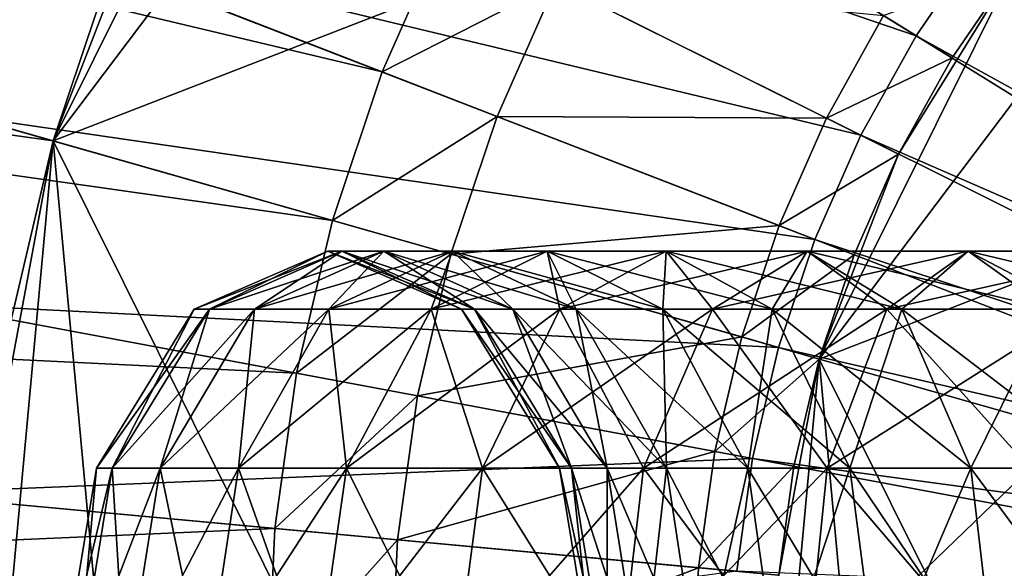
# Model space of a CAD drawing. Extents: x -1.37 to 1.48, y -1.41 to 1.44.
# Drawn here: x -0.18 to -0.06, y 0.03 to 0.1 of the extents above; entities that cross this region are included whole.
import ezdxf

# ---------------------------------------------------------------- set-up
doc = ezdxf.new("R2010")
doc.units = 0
doc.header["$MEASUREMENT"] = 0
doc.layers.get('0').update_dxf_attribs({"linetype": 'CONTINUOUS'})

msp = doc.modelspace()

# ---------------------------------------------------------------- linework, layer by layer
for points in [[(0.26384, 0.3501, 0.05605), (-0.08345, -0.34734, 0.05605), (-0.31842, 0.12454, 0.05605)], [(0.26384, 0.3501, 0.05605), (0.4081, -0.15691, 0.05605), (-0.08345, -0.34734, 0.05605)], [(-0.57058, 0.19629, 1.03413), (-0.5514, 0.25351, 1.03413), (-0.13838, 0.09351, 1.03413)], [(-0.5514, 0.25351, 1.03413), (-0.13053, 0.11129, 1.03413), (-0.13838, 0.09351, 1.03413)], [(-0.17923, 0.08494, 0.17653), (-0.13885, 0.16603, 0.17653), (-0.0719, 0.22707, 0.17653)], [(-0.17923, 0.08494, 0.17653), (-0.0719, 0.22707, 0.17653), (0.18766, 0.22707, 0.17653)], [(0.18766, 0.22707, 0.17653), (-0.03117, -0.2124, 0.17653), (-0.17923, 0.08494, 0.17653)], [(-0.6673, 0.15303, 0.17653), (-0.6517, 0.21937, 0.17653), (-0.17923, 0.08494, 0.17653)], [(-0.6517, 0.21937, 0.17653), (-0.17199, 0.10653, 0.17653), (-0.17923, 0.08494, 0.17653)], [(-0.5844, 0.13754, 1.03413), (-0.57058, 0.19629, 1.03413), (-0.14456, 0.07507, 1.03413)], [(-0.57058, 0.19629, 1.03413), (-0.13838, 0.09351, 1.03413), (-0.14456, 0.07507, 1.03413)], [(-0.17923, 0.08494, 0.17653), (-0.16279, 0.12736, 0.17653), (-0.13885, 0.16603, 0.17653)], [(-0.6673, 0.15303, 0.17653), (-0.17923, 0.08494, 0.17653), (-0.18444, 0.06277, 0.17653)], [(-0.17269, 0.13228, 0.12087), (-0.16111, 0.15307, 0.12087), (-0.07214, 0.09798, 0.12087)], [(-0.16111, 0.15307, 0.12087), (-0.06416, 0.10963, 0.12087), (-0.07214, 0.09798, 0.12087)], [(-0.08419, 0.0579, 1.25087), (-0.05999, 0.10649, 1.25087), (-0.01988, 0.14306, 1.25087)], [(-0.08419, 0.0579, 1.25087), (-0.01988, 0.14306, 1.25087), (0.13564, 0.14306, 1.25087)], [(0.13564, 0.14306, 1.25087), (0.00452, -0.12026, 1.25087), (-0.08419, 0.0579, 1.25087)], [(-0.59274, 0.07776, 1.03413), (-0.5844, 0.13754, 1.03413), (-0.14901, 0.05615, 1.03413)], [(-0.5844, 0.13754, 1.03413), (-0.14456, 0.07507, 1.03413), (-0.14901, 0.05615, 1.03413)], [(-0.1823, 0.11052, 0.12087), (-0.17269, 0.13228, 0.12087), (-0.07901, 0.08564, 0.12087)], [(-0.17269, 0.13228, 0.12087), (-0.07214, 0.09798, 0.12087), (-0.07901, 0.08564, 0.12087)], [(-0.17923, 0.08494, 0.17653), (-0.17199, 0.10653, 0.17653), (-0.16279, 0.12736, 0.17653)], [(-0.08345, -0.34734, 0.05605), (-0.29234, -0.15691, 0.05605), (-0.31842, 0.12454, 0.05605)], [(-0.06416, 0.10963, 0.12795), (-0.05513, 0.1205, 0.12795), (0.01749, 0.05429, 0.12795)], [(-0.13838, 0.09351, 1.03413), (-0.13053, 0.11129, 1.03413), (-0.11686, 0.10449, 1.05181)], [(-0.26683, 0.10986, 0.12087), (-0.1823, 0.11052, 0.12087), (-0.18986, 0.08796, 0.12087)], [(-0.18986, 0.08796, 0.12087), (-0.1823, 0.11052, 0.12087), (-0.08472, 0.07272, 0.12087)], [(-0.1823, 0.11052, 0.12087), (-0.07901, 0.08564, 0.12087), (-0.08472, 0.07272, 0.12087)], [(-0.07214, 0.09798, 0.12087), (-0.06416, 0.10963, 0.12087), (-0.06416, 0.10963, 0.12795)], [(-0.07214, 0.09798, 0.12087), (-0.06416, 0.10963, 0.12795), (-0.07214, 0.09798, 0.12795)], [(-0.07214, 0.09798, 0.12795), (-0.06416, 0.10963, 0.12795), (0.01426, 0.05041, 0.12795)], [(-0.06416, 0.10963, 0.12795), (0.01749, 0.05429, 0.12795), (0.01426, 0.05041, 0.12795)], [(-0.08419, 0.0579, 1.25087), (-0.07434, 0.08331, 1.25087), (-0.05999, 0.10649, 1.25087)], [(-0.07619, 0.10049, 1.24006), (-0.05999, 0.10649, 1.25087), (-0.0677, 0.09523, 1.25087)], [(-0.07434, 0.08331, 1.25087), (-0.0677, 0.09523, 1.25087), (-0.05999, 0.10649, 1.25087)], [(-0.13838, 0.09351, 1.03413), (-0.11686, 0.10449, 1.05181), (-0.12415, 0.08799, 1.05181)], [(-0.12415, 0.08799, 1.05181), (-0.11686, 0.10449, 1.05181), (-0.08328, 0.08776, 1.24006)], [(-0.11686, 0.10449, 1.05181), (-0.07619, 0.10049, 1.24006), (-0.08328, 0.08776, 1.24006)], [(-0.08328, 0.08776, 1.24006), (-0.07619, 0.10049, 1.24006), (-0.0677, 0.09523, 1.25087)], [(-0.07901, 0.08564, 0.12087), (-0.07214, 0.09798, 0.12087), (-0.07214, 0.09798, 0.12795)], [(-0.07901, 0.08564, 0.12087), (-0.07214, 0.09798, 0.12795), (-0.07901, 0.08564, 0.12795)], [(-0.07901, 0.08564, 0.12795), (-0.07214, 0.09798, 0.12795), (0.01141, 0.04625, 0.12795)], [(-0.07214, 0.09798, 0.12795), (0.01426, 0.05041, 0.12795), (0.01141, 0.04625, 0.12795)], [(-0.08328, 0.08776, 1.24006), (-0.0677, 0.09523, 1.25087), (-0.07434, 0.08331, 1.25087)], [(-0.14456, 0.07507, 1.03413), (-0.13838, 0.09351, 1.03413), (-0.12415, 0.08799, 1.05181)], [(-0.1953, 0.0648, 0.12087), (-0.18986, 0.08796, 0.12087), (-0.08921, 0.05932, 0.12087)], [(-0.18986, 0.08796, 0.12087), (-0.08472, 0.07272, 0.12087), (-0.08921, 0.05932, 0.12087)], [(-0.14456, 0.07507, 1.03413), (-0.12415, 0.08799, 1.05181), (-0.12988, 0.07089, 1.05181)], [(-0.12988, 0.07089, 1.05181), (-0.12415, 0.08799, 1.05181), (-0.08916, 0.07444, 1.24006)], [(-0.12415, 0.08799, 1.05181), (-0.08328, 0.08776, 1.24006), (-0.08916, 0.07444, 1.24006)], [(-0.08916, 0.07444, 1.24006), (-0.08328, 0.08776, 1.24006), (-0.07434, 0.08331, 1.25087)], [(-0.08472, 0.07272, 0.12087), (-0.07901, 0.08564, 0.12087), (-0.07901, 0.08564, 0.12795)], [(-0.08472, 0.07272, 0.12087), (-0.07901, 0.08564, 0.12795), (-0.08472, 0.07272, 0.12795)], [(-0.08472, 0.07272, 0.12795), (-0.07901, 0.08564, 0.12795), (0.00895, 0.04184, 0.12795)], [(-0.07901, 0.08564, 0.12795), (0.01141, 0.04625, 0.12795), (0.00895, 0.04184, 0.12795)], [(-0.18759, 0.04022, 0.17653), (-0.18444, 0.06277, 0.17653), (-0.17923, 0.08494, 0.17653)], [(-0.18759, -0.00527, 0.17653), (-0.18759, 0.04022, 0.17653), (-0.17923, 0.08494, 0.17653)], [(-0.16279, -0.09241, 0.17653), (-0.18759, -0.00527, 0.17653), (-0.17923, 0.08494, 0.17653)], [(-0.03117, -0.2124, 0.17653), (-0.16279, -0.09241, 0.17653), (-0.17923, 0.08494, 0.17653)], [(-0.08916, 0.07444, 1.24006), (-0.07434, 0.08331, 1.25087), (-0.07985, 0.07083, 1.25087)], [(-0.08419, 0.0579, 1.25087), (-0.07985, 0.07083, 1.25087), (-0.07434, 0.08331, 1.25087)], [(-0.59552, 0.01747, 1.03413), (-0.59274, 0.07776, 1.03413), (-0.1517, 0.03689, 1.03413)], [(-0.59274, 0.07776, 1.03413), (-0.14901, 0.05615, 1.03413), (-0.1517, 0.03689, 1.03413)], [(-0.14901, 0.05615, 1.03413), (-0.14456, 0.07507, 1.03413), (-0.12988, 0.07089, 1.05181)], [(-0.12988, 0.07089, 1.05181), (-0.08916, 0.07444, 1.24006), (-0.09379, 0.06063, 1.24006)], [(-0.09379, 0.06063, 1.24006), (-0.08916, 0.07444, 1.24006), (-0.07985, 0.07083, 1.25087)], [(-0.08921, 0.05932, 0.12087), (-0.08472, 0.07272, 0.12087), (-0.08472, 0.07272, 0.12795)], [(-0.08921, 0.05932, 0.12087), (-0.08472, 0.07272, 0.12795), (-0.08921, 0.05932, 0.12795)], [(-0.08921, 0.05932, 0.12795), (-0.08472, 0.07272, 0.12795), (0.00692, 0.03722, 0.12795)], [(-0.08472, 0.07272, 0.12795), (0.00895, 0.04184, 0.12795), (0.00692, 0.03722, 0.12795)], [(-0.15984, 0.06407, 1.44683), (-0.16172, 0.06407, 1.47549), (-0.14513, 0.07128, 1.47549)], [(-0.16172, 0.06407, 1.47549), (-0.15984, 0.06407, 1.50416), (-0.14339, 0.07128, 1.50199)], [(-0.16172, 0.06407, 1.47549), (-0.14339, 0.07128, 1.50199), (-0.14513, 0.07128, 1.47549)], [(-0.15423, 0.06407, 1.41866), (-0.15984, 0.06407, 1.44683), (-0.14339, 0.07128, 1.44899)], [(-0.15984, 0.06407, 1.44683), (-0.14513, 0.07128, 1.47549), (-0.14339, 0.07128, 1.44899)], [(-0.15984, 0.06407, 1.50416), (-0.15423, 0.06407, 1.53233), (-0.13821, 0.07128, 1.52804)], [(-0.15984, 0.06407, 1.50416), (-0.13821, 0.07128, 1.52804), (-0.14339, 0.07128, 1.50199)], [(-0.145, 0.06407, 1.39146), (-0.15423, 0.06407, 1.41866), (-0.13821, 0.07128, 1.42295)], [(-0.15423, 0.06407, 1.41866), (-0.14339, 0.07128, 1.44899), (-0.13821, 0.07128, 1.42295)], [(-0.15423, 0.06407, 1.53233), (-0.145, 0.06407, 1.55953), (-0.12968, 0.07128, 1.55318)], [(-0.15423, 0.06407, 1.53233), (-0.12968, 0.07128, 1.55318), (-0.13821, 0.07128, 1.52804)], [(-0.14901, 0.05615, 1.03413), (-0.12988, 0.07089, 1.05181), (-0.134, 0.05334, 1.05181)], [(-0.14339, 0.07128, 1.44899), (-0.14513, 0.07128, 1.47549), (-0.12855, 0.06407, 1.47549)], [(-0.14513, 0.07128, 1.47549), (-0.14339, 0.07128, 1.50199), (-0.12695, 0.06407, 1.49983)], [(-0.14513, 0.07128, 1.47549), (-0.12695, 0.06407, 1.49983), (-0.12855, 0.06407, 1.47549)], [(-0.1323, 0.06407, 1.36569), (-0.145, 0.06407, 1.39146), (-0.12968, 0.07128, 1.3978)], [(-0.145, 0.06407, 1.39146), (-0.13821, 0.07128, 1.42295), (-0.12968, 0.07128, 1.3978)], [(-0.145, 0.06407, 1.55953), (-0.1323, 0.06407, 1.58529), (-0.11793, 0.07128, 1.577)], [(-0.145, 0.06407, 1.55953), (-0.11793, 0.07128, 1.577), (-0.12968, 0.07128, 1.55318)], [(-0.13821, 0.07128, 1.42295), (-0.14339, 0.07128, 1.44899), (-0.12695, 0.06407, 1.45116)], [(-0.14339, 0.07128, 1.44899), (-0.12855, 0.06407, 1.47549), (-0.12695, 0.06407, 1.45116)], [(-0.14339, 0.07128, 1.50199), (-0.13821, 0.07128, 1.52804), (-0.12219, 0.06407, 1.52374)], [(-0.14339, 0.07128, 1.50199), (-0.12219, 0.06407, 1.52374), (-0.12695, 0.06407, 1.49983)], [(-0.12968, 0.07128, 1.3978), (-0.13821, 0.07128, 1.42295), (-0.12219, 0.06407, 1.42724)], [(-0.13821, 0.07128, 1.42295), (-0.12695, 0.06407, 1.45116), (-0.12219, 0.06407, 1.42724)], [(-0.13821, 0.07128, 1.52804), (-0.12968, 0.07128, 1.55318), (-0.11435, 0.06407, 1.54683)], [(-0.13821, 0.07128, 1.52804), (-0.11435, 0.06407, 1.54683), (-0.12219, 0.06407, 1.52374)], [(-0.134, 0.05334, 1.05181), (-0.12988, 0.07089, 1.05181), (-0.09379, 0.06063, 1.24006)], [(-0.11634, 0.06407, 1.34181), (-0.1323, 0.06407, 1.36569), (-0.11793, 0.07128, 1.37399)], [(-0.1323, 0.06407, 1.36569), (-0.12968, 0.07128, 1.3978), (-0.11793, 0.07128, 1.37399)], [(-0.1323, 0.06407, 1.58529), (-0.11634, 0.06407, 1.60917), (-0.10318, 0.07128, 1.59908)], [(-0.1323, 0.06407, 1.58529), (-0.10318, 0.07128, 1.59908), (-0.11793, 0.07128, 1.577)], [(-0.11793, 0.07128, 1.37399), (-0.12968, 0.07128, 1.3978), (-0.11435, 0.06407, 1.40415)], [(-0.12968, 0.07128, 1.3978), (-0.12219, 0.06407, 1.42724), (-0.11435, 0.06407, 1.40415)], [(-0.12968, 0.07128, 1.55318), (-0.11793, 0.07128, 1.577), (-0.10357, 0.06407, 1.5687)], [(-0.12968, 0.07128, 1.55318), (-0.10357, 0.06407, 1.5687), (-0.11435, 0.06407, 1.54683)], [(-0.11634, 0.06407, 1.34181), (-0.11793, 0.07128, 1.37399), (-0.10318, 0.07128, 1.35191)], [(-0.10318, 0.07128, 1.35191), (-0.11793, 0.07128, 1.37399), (-0.10357, 0.06407, 1.38228)], [(-0.11793, 0.07128, 1.37399), (-0.11435, 0.06407, 1.40415), (-0.10357, 0.06407, 1.38228)], [(-0.11793, 0.07128, 1.577), (-0.10318, 0.07128, 1.59908), (-0.09002, 0.06407, 1.58898)], [(-0.11793, 0.07128, 1.577), (-0.09002, 0.06407, 1.58898), (-0.10357, 0.06407, 1.5687)], [(-0.0974, 0.06407, 1.32021), (-0.11634, 0.06407, 1.34181), (-0.10318, 0.07128, 1.35191)], [(-0.11634, 0.06407, 1.60917), (-0.0974, 0.06407, 1.63077), (-0.08567, 0.07128, 1.61904)], [(-0.11634, 0.06407, 1.60917), (-0.08567, 0.07128, 1.61904), (-0.10318, 0.07128, 1.59908)], [(-0.10318, 0.07128, 1.35191), (-0.10357, 0.06407, 1.38228), (-0.09002, 0.06407, 1.362)], [(-0.0974, 0.06407, 1.32021), (-0.10318, 0.07128, 1.35191), (-0.08567, 0.07128, 1.33194)], [(-0.08567, 0.07128, 1.33194), (-0.10318, 0.07128, 1.35191), (-0.09002, 0.06407, 1.362)], [(-0.10318, 0.07128, 1.59908), (-0.08567, 0.07128, 1.61904), (-0.07394, 0.06407, 1.60731)], [(-0.10318, 0.07128, 1.59908), (-0.07394, 0.06407, 1.60731), (-0.09002, 0.06407, 1.58898)], [(-0.0758, 0.06407, 1.30127), (-0.0974, 0.06407, 1.32021), (-0.08567, 0.07128, 1.33194)], [(-0.0974, 0.06407, 1.63077), (-0.0758, 0.06407, 1.64971), (-0.06571, 0.07128, 1.63655)], [(-0.0974, 0.06407, 1.63077), (-0.06571, 0.07128, 1.63655), (-0.08567, 0.07128, 1.61904)], [(-0.08567, 0.07128, 1.33194), (-0.09002, 0.06407, 1.362), (-0.07394, 0.06407, 1.34367)], [(-0.0758, 0.06407, 1.30127), (-0.08567, 0.07128, 1.33194), (-0.06571, 0.07128, 1.31443)], [(-0.06571, 0.07128, 1.31443), (-0.08567, 0.07128, 1.33194), (-0.07394, 0.06407, 1.34367)], [(-0.08567, 0.07128, 1.61904), (-0.06571, 0.07128, 1.63655), (-0.05561, 0.06407, 1.62339)], [(-0.08567, 0.07128, 1.61904), (-0.05561, 0.06407, 1.62339), (-0.07394, 0.06407, 1.60731)], [(-0.05192, 0.06407, 1.28531), (-0.0758, 0.06407, 1.30127), (-0.06571, 0.07128, 1.31443)], [(-0.0758, 0.06407, 1.64971), (-0.05192, 0.06407, 1.66567), (-0.04363, 0.07128, 1.65131)], [(-0.0758, 0.06407, 1.64971), (-0.04363, 0.07128, 1.65131), (-0.06571, 0.07128, 1.63655)], [(-0.06571, 0.07128, 1.31443), (-0.07394, 0.06407, 1.34367), (-0.05561, 0.06407, 1.32759)], [(-0.05192, 0.06407, 1.28531), (-0.06571, 0.07128, 1.31443), (-0.04363, 0.07128, 1.29968)], [(-0.04363, 0.07128, 1.29968), (-0.06571, 0.07128, 1.31443), (-0.05561, 0.06407, 1.32759)], [(-0.06571, 0.07128, 1.63655), (-0.04363, 0.07128, 1.65131), (-0.03533, 0.06407, 1.63694)], [(-0.06571, 0.07128, 1.63655), (-0.03533, 0.06407, 1.63694), (-0.05561, 0.06407, 1.62339)], [(-0.09379, 0.06063, 1.24006), (-0.07985, 0.07083, 1.25087), (-0.08419, 0.0579, 1.25087)], [(-0.19859, 0.04124, 0.12087), (-0.1953, 0.0648, 0.12087), (-0.09244, 0.04557, 0.12087)], [(-0.1953, 0.0648, 0.12087), (-0.08921, 0.05932, 0.12087), (-0.09244, 0.04557, 0.12087)], [(-0.17188, 0.04437, 1.44524), (-0.17386, 0.04437, 1.47549), (-0.16172, 0.06407, 1.47549)], [(-0.17386, 0.04437, 1.47549), (-0.17188, 0.04437, 1.50574), (-0.15984, 0.06407, 1.50416)], [(-0.17386, 0.04437, 1.47549), (-0.15984, 0.06407, 1.50416), (-0.16172, 0.06407, 1.47549)], [(-0.16596, 0.04437, 1.41551), (-0.17188, 0.04437, 1.44524), (-0.15984, 0.06407, 1.44683)], [(-0.17188, 0.04437, 1.44524), (-0.16172, 0.06407, 1.47549), (-0.15984, 0.06407, 1.44683)], [(-0.17188, 0.04437, 1.50574), (-0.16596, 0.04437, 1.53547), (-0.15423, 0.06407, 1.53233)], [(-0.17188, 0.04437, 1.50574), (-0.15423, 0.06407, 1.53233), (-0.15984, 0.06407, 1.50416)], [(-0.15622, 0.04437, 1.38681), (-0.16596, 0.04437, 1.41551), (-0.15423, 0.06407, 1.41866)], [(-0.16596, 0.04437, 1.41551), (-0.15984, 0.06407, 1.44683), (-0.15423, 0.06407, 1.41866)], [(-0.16596, 0.04437, 1.53547), (-0.15622, 0.04437, 1.56417), (-0.145, 0.06407, 1.55953)], [(-0.16596, 0.04437, 1.53547), (-0.145, 0.06407, 1.55953), (-0.15423, 0.06407, 1.53233)], [(-0.14281, 0.04437, 1.35962), (-0.15622, 0.04437, 1.38681), (-0.145, 0.06407, 1.39146)], [(-0.15622, 0.04437, 1.38681), (-0.15423, 0.06407, 1.41866), (-0.145, 0.06407, 1.39146)], [(-0.15622, 0.04437, 1.56417), (-0.14281, 0.04437, 1.59136), (-0.1323, 0.06407, 1.58529)], [(-0.15622, 0.04437, 1.56417), (-0.1323, 0.06407, 1.58529), (-0.145, 0.06407, 1.55953)], [(-0.14281, 0.04437, 1.35962), (-0.145, 0.06407, 1.39146), (-0.1323, 0.06407, 1.36569)], [(-0.12597, 0.04437, 1.33442), (-0.14281, 0.04437, 1.35962), (-0.1323, 0.06407, 1.36569)], [(-0.14281, 0.04437, 1.59136), (-0.12597, 0.04437, 1.61657), (-0.11634, 0.06407, 1.60917)], [(-0.14281, 0.04437, 1.59136), (-0.11634, 0.06407, 1.60917), (-0.1323, 0.06407, 1.58529)], [(-0.12597, 0.04437, 1.33442), (-0.1323, 0.06407, 1.36569), (-0.11634, 0.06407, 1.34181)], [(-0.12695, 0.06407, 1.45116), (-0.12855, 0.06407, 1.47549), (-0.1164, 0.04437, 1.47549)], [(-0.12855, 0.06407, 1.47549), (-0.12695, 0.06407, 1.49983), (-0.11491, 0.04437, 1.49824)], [(-0.12855, 0.06407, 1.47549), (-0.11491, 0.04437, 1.49824), (-0.1164, 0.04437, 1.47549)], [(-0.12219, 0.06407, 1.42724), (-0.12695, 0.06407, 1.45116), (-0.11491, 0.04437, 1.45274)], [(-0.12695, 0.06407, 1.45116), (-0.1164, 0.04437, 1.47549), (-0.11491, 0.04437, 1.45274)], [(-0.12695, 0.06407, 1.49983), (-0.12219, 0.06407, 1.52374), (-0.11047, 0.04437, 1.5206)], [(-0.12695, 0.06407, 1.49983), (-0.11047, 0.04437, 1.5206), (-0.11491, 0.04437, 1.49824)], [(-0.10598, 0.04437, 1.31163), (-0.12597, 0.04437, 1.33442), (-0.11634, 0.06407, 1.34181)], [(-0.12597, 0.04437, 1.61657), (-0.10598, 0.04437, 1.63936), (-0.0974, 0.06407, 1.63077)], [(-0.12597, 0.04437, 1.61657), (-0.0974, 0.06407, 1.63077), (-0.11634, 0.06407, 1.60917)], [(-0.11435, 0.06407, 1.40415), (-0.12219, 0.06407, 1.42724), (-0.11047, 0.04437, 1.43038)], [(-0.12219, 0.06407, 1.42724), (-0.11491, 0.04437, 1.45274), (-0.11047, 0.04437, 1.43038)], [(-0.12219, 0.06407, 1.52374), (-0.11435, 0.06407, 1.54683), (-0.10314, 0.04437, 1.54219)], [(-0.12219, 0.06407, 1.52374), (-0.10314, 0.04437, 1.54219), (-0.11047, 0.04437, 1.5206)], [(-0.10598, 0.04437, 1.31163), (-0.11634, 0.06407, 1.34181), (-0.0974, 0.06407, 1.32021)], [(-0.10357, 0.06407, 1.38228), (-0.11435, 0.06407, 1.40415), (-0.10314, 0.04437, 1.4088)], [(-0.11435, 0.06407, 1.40415), (-0.11047, 0.04437, 1.43038), (-0.10314, 0.04437, 1.4088)], [(-0.11435, 0.06407, 1.54683), (-0.10357, 0.06407, 1.5687), (-0.09305, 0.04437, 1.56263)], [(-0.11435, 0.06407, 1.54683), (-0.09305, 0.04437, 1.56263), (-0.10314, 0.04437, 1.54219)], [(-0.08319, 0.04437, 1.29164), (-0.10598, 0.04437, 1.31163), (-0.0974, 0.06407, 1.32021)], [(-0.10598, 0.04437, 1.63936), (-0.08319, 0.04437, 1.65934), (-0.0758, 0.06407, 1.64971)], [(-0.10598, 0.04437, 1.63936), (-0.0758, 0.06407, 1.64971), (-0.0974, 0.06407, 1.63077)], [(-0.09002, 0.06407, 1.362), (-0.10357, 0.06407, 1.38228), (-0.09305, 0.04437, 1.38835)], [(-0.10357, 0.06407, 1.38228), (-0.10314, 0.04437, 1.4088), (-0.09305, 0.04437, 1.38835)], [(-0.10357, 0.06407, 1.5687), (-0.09002, 0.06407, 1.58898), (-0.08039, 0.04437, 1.58159)], [(-0.10357, 0.06407, 1.5687), (-0.08039, 0.04437, 1.58159), (-0.09305, 0.04437, 1.56263)], [(-0.08319, 0.04437, 1.29164), (-0.0974, 0.06407, 1.32021), (-0.0758, 0.06407, 1.30127)], [(-0.09002, 0.06407, 1.362), (-0.09305, 0.04437, 1.38835), (-0.08039, 0.04437, 1.36939)], [(-0.07394, 0.06407, 1.34367), (-0.09002, 0.06407, 1.362), (-0.08039, 0.04437, 1.36939)], [(-0.09002, 0.06407, 1.58898), (-0.07394, 0.06407, 1.60731), (-0.06536, 0.04437, 1.59873)], [(-0.09002, 0.06407, 1.58898), (-0.06536, 0.04437, 1.59873), (-0.08039, 0.04437, 1.58159)], [(-0.05799, 0.04437, 1.2748), (-0.08319, 0.04437, 1.29164), (-0.0758, 0.06407, 1.30127)], [(-0.08319, 0.04437, 1.65934), (-0.05799, 0.04437, 1.67618), (-0.05192, 0.06407, 1.66567)], [(-0.08319, 0.04437, 1.65934), (-0.05192, 0.06407, 1.66567), (-0.0758, 0.06407, 1.64971)], [(-0.07394, 0.06407, 1.34367), (-0.08039, 0.04437, 1.36939), (-0.06536, 0.04437, 1.35225)], [(-0.05799, 0.04437, 1.2748), (-0.0758, 0.06407, 1.30127), (-0.05192, 0.06407, 1.28531)], [(-0.05561, 0.06407, 1.32759), (-0.07394, 0.06407, 1.34367), (-0.06536, 0.04437, 1.35225)], [(-0.07394, 0.06407, 1.60731), (-0.05561, 0.06407, 1.62339), (-0.04822, 0.04437, 1.61376)], [(-0.07394, 0.06407, 1.60731), (-0.04822, 0.04437, 1.61376), (-0.06536, 0.04437, 1.59873)], [(-0.05561, 0.06407, 1.32759), (-0.06536, 0.04437, 1.35225), (-0.04822, 0.04437, 1.33722)], [(-0.134, 0.05334, 1.05181), (-0.09379, 0.06063, 1.24006), (-0.09713, 0.04645, 1.24006)], [(-0.09713, 0.04645, 1.24006), (-0.09379, 0.06063, 1.24006), (-0.08419, 0.0579, 1.25087)], [(-0.09244, 0.04557, 0.12087), (-0.08921, 0.05932, 0.12087), (-0.08921, 0.05932, 0.12795)], [(-0.09244, 0.04557, 0.12087), (-0.08921, 0.05932, 0.12795), (-0.09244, 0.04557, 0.12795)], [(-0.09244, 0.04557, 0.12795), (-0.08921, 0.05932, 0.12795), (0.00531, 0.03243, 0.12795)], [(-0.08921, 0.05932, 0.12795), (0.00692, 0.03722, 0.12795), (0.00531, 0.03243, 0.12795)], [(-0.09713, 0.04645, 1.24006), (-0.08419, 0.0579, 1.25087), (-0.08731, 0.04461, 1.25087)], [(-0.0892, 0.0311, 1.25087), (-0.08731, 0.04461, 1.25087), (-0.08419, 0.0579, 1.25087)], [(-0.0892, 0.00384, 1.25087), (-0.0892, 0.0311, 1.25087), (-0.08419, 0.0579, 1.25087)], [(-0.07434, -0.04837, 1.25087), (-0.0892, 0.00384, 1.25087), (-0.08419, 0.0579, 1.25087)], [(0.00452, -0.12026, 1.25087), (-0.07434, -0.04837, 1.25087), (-0.08419, 0.0579, 1.25087)], [(-0.1517, 0.03689, 1.03413), (-0.14901, 0.05615, 1.03413), (-0.134, 0.05334, 1.05181)], [(-0.1517, 0.03689, 1.03413), (-0.134, 0.05334, 1.05181), (-0.1365, 0.03548, 1.05181)], [(-0.1365, 0.03548, 1.05181), (-0.134, 0.05334, 1.05181), (-0.09713, 0.04645, 1.24006)], [(-0.1365, 0.03548, 1.05181), (-0.09713, 0.04645, 1.24006), (-0.09914, 0.03202, 1.24006)], [(-0.09914, 0.03202, 1.24006), (-0.09713, 0.04645, 1.24006), (-0.08731, 0.04461, 1.25087)], [(-0.19859, 0.04124, 0.12087), (-0.09244, 0.04557, 0.12087), (-0.09439, 0.03158, 0.12087)], [(-0.09439, 0.03158, 0.12087), (-0.09244, 0.04557, 0.12087), (-0.09244, 0.04557, 0.12795)], [(-0.09439, 0.03158, 0.12087), (-0.09244, 0.04557, 0.12795), (-0.09439, 0.03158, 0.12795)], [(-0.09439, 0.03158, 0.12795), (-0.09244, 0.04557, 0.12795), (0.00415, 0.02752, 0.12795)], [(-0.09244, 0.04557, 0.12795), (0.00531, 0.03243, 0.12795), (0.00415, 0.02752, 0.12795)], [(-0.17628, 0.01747, 1.44466), (-0.1783, 0.01747, 1.47549), (-0.17386, 0.04437, 1.47549)], [(-0.1783, 0.01747, 1.47549), (-0.17628, 0.01747, 1.50632), (-0.17188, 0.04437, 1.50574)], [(-0.1783, 0.01747, 1.47549), (-0.17188, 0.04437, 1.50574), (-0.17386, 0.04437, 1.47549)], [(-0.17026, 0.01747, 1.41436), (-0.17628, 0.01747, 1.44466), (-0.17188, 0.04437, 1.44524)], [(-0.17628, 0.01747, 1.44466), (-0.17386, 0.04437, 1.47549), (-0.17188, 0.04437, 1.44524)], [(-0.17628, 0.01747, 1.50632), (-0.17026, 0.01747, 1.53662), (-0.16596, 0.04437, 1.53547)], [(-0.17628, 0.01747, 1.50632), (-0.16596, 0.04437, 1.53547), (-0.17188, 0.04437, 1.50574)], [(-0.17026, 0.01747, 1.41436), (-0.17188, 0.04437, 1.44524), (-0.16596, 0.04437, 1.41551)], [(-0.16032, 0.01747, 1.38511), (-0.17026, 0.01747, 1.41436), (-0.16596, 0.04437, 1.41551)], [(-0.17026, 0.01747, 1.53662), (-0.16032, 0.01747, 1.56588), (-0.15622, 0.04437, 1.56417)], [(-0.17026, 0.01747, 1.53662), (-0.15622, 0.04437, 1.56417), (-0.16596, 0.04437, 1.53547)], [(-0.16032, 0.01747, 1.38511), (-0.16596, 0.04437, 1.41551), (-0.15622, 0.04437, 1.38681)], [(-0.14666, 0.01747, 1.3574), (-0.16032, 0.01747, 1.38511), (-0.15622, 0.04437, 1.38681)], [(-0.16032, 0.01747, 1.56588), (-0.14666, 0.01747, 1.59358), (-0.14281, 0.04437, 1.59136)], [(-0.16032, 0.01747, 1.56588), (-0.14281, 0.04437, 1.59136), (-0.15622, 0.04437, 1.56417)], [(-0.14666, 0.01747, 1.3574), (-0.15622, 0.04437, 1.38681), (-0.14281, 0.04437, 1.35962)], [(-0.1295, 0.01747, 1.33171), (-0.14666, 0.01747, 1.3574), (-0.14281, 0.04437, 1.35962)], [(-0.14666, 0.01747, 1.59358), (-0.1295, 0.01747, 1.61927), (-0.12597, 0.04437, 1.61657)], [(-0.14666, 0.01747, 1.59358), (-0.12597, 0.04437, 1.61657), (-0.14281, 0.04437, 1.59136)], [(-0.1295, 0.01747, 1.33171), (-0.14281, 0.04437, 1.35962), (-0.12597, 0.04437, 1.33442)], [(-0.10913, 0.01747, 1.30848), (-0.1295, 0.01747, 1.33171), (-0.12597, 0.04437, 1.33442)], [(-0.1295, 0.01747, 1.61927), (-0.10913, 0.01747, 1.6425), (-0.10598, 0.04437, 1.63936)], [(-0.1295, 0.01747, 1.61927), (-0.10598, 0.04437, 1.63936), (-0.12597, 0.04437, 1.61657)], [(-0.10913, 0.01747, 1.30848), (-0.12597, 0.04437, 1.33442), (-0.10598, 0.04437, 1.31163)], [(-0.11491, 0.04437, 1.45274), (-0.1164, 0.04437, 1.47549), (-0.11196, 0.01747, 1.47549)], [(-0.1164, 0.04437, 1.47549), (-0.11491, 0.04437, 1.49824), (-0.11051, 0.01747, 1.49766)], [(-0.1164, 0.04437, 1.47549), (-0.11051, 0.01747, 1.49766), (-0.11196, 0.01747, 1.47549)], [(-0.11047, 0.04437, 1.43038), (-0.11491, 0.04437, 1.45274), (-0.11051, 0.01747, 1.45332)], [(-0.11491, 0.04437, 1.45274), (-0.11196, 0.01747, 1.47549), (-0.11051, 0.01747, 1.45332)], [(-0.11491, 0.04437, 1.49824), (-0.11047, 0.04437, 1.5206), (-0.10617, 0.01747, 1.51945)], [(-0.11491, 0.04437, 1.49824), (-0.10617, 0.01747, 1.51945), (-0.11051, 0.01747, 1.49766)], [(-0.11047, 0.04437, 1.43038), (-0.11051, 0.01747, 1.45332), (-0.10617, 0.01747, 1.43153)], [(-0.10314, 0.04437, 1.4088), (-0.11047, 0.04437, 1.43038), (-0.10617, 0.01747, 1.43153)], [(-0.11047, 0.04437, 1.5206), (-0.10314, 0.04437, 1.54219), (-0.09903, 0.01747, 1.54049)], [(-0.11047, 0.04437, 1.5206), (-0.09903, 0.01747, 1.54049), (-0.10617, 0.01747, 1.51945)], [(-0.0859, 0.01747, 1.28811), (-0.10913, 0.01747, 1.30848), (-0.10598, 0.04437, 1.31163)], [(-0.10913, 0.01747, 1.6425), (-0.0859, 0.01747, 1.66287), (-0.08319, 0.04437, 1.65934)], [(-0.10913, 0.01747, 1.6425), (-0.08319, 0.04437, 1.65934), (-0.10598, 0.04437, 1.63936)], [(-0.10314, 0.04437, 1.4088), (-0.10617, 0.01747, 1.43153), (-0.09903, 0.01747, 1.4105)], [(-0.0859, 0.01747, 1.28811), (-0.10598, 0.04437, 1.31163), (-0.08319, 0.04437, 1.29164)], [(-0.09305, 0.04437, 1.38835), (-0.10314, 0.04437, 1.4088), (-0.09903, 0.01747, 1.4105)], [(-0.10314, 0.04437, 1.54219), (-0.09305, 0.04437, 1.56263), (-0.08921, 0.01747, 1.56041)], [(-0.10314, 0.04437, 1.54219), (-0.08921, 0.01747, 1.56041), (-0.09903, 0.01747, 1.54049)], [(-0.09914, 0.03202, 1.24006), (-0.08731, 0.04461, 1.25087), (-0.0892, 0.0311, 1.25087)], [(-0.09305, 0.04437, 1.38835), (-0.09903, 0.01747, 1.4105), (-0.08921, 0.01747, 1.39057)], [(-0.08039, 0.04437, 1.36939), (-0.09305, 0.04437, 1.38835), (-0.08921, 0.01747, 1.39057)], [(-0.09305, 0.04437, 1.56263), (-0.08039, 0.04437, 1.58159), (-0.07686, 0.01747, 1.57888)], [(-0.09305, 0.04437, 1.56263), (-0.07686, 0.01747, 1.57888), (-0.08921, 0.01747, 1.56041)], [(-0.08039, 0.04437, 1.36939), (-0.08921, 0.01747, 1.39057), (-0.07686, 0.01747, 1.3721)], [(-0.06021, 0.01747, 1.27095), (-0.0859, 0.01747, 1.28811), (-0.08319, 0.04437, 1.29164)], [(-0.0859, 0.01747, 1.66287), (-0.06021, 0.01747, 1.68003), (-0.05799, 0.04437, 1.67618)], [(-0.0859, 0.01747, 1.66287), (-0.05799, 0.04437, 1.67618), (-0.08319, 0.04437, 1.65934)], [(-0.06021, 0.01747, 1.27095), (-0.08319, 0.04437, 1.29164), (-0.05799, 0.04437, 1.2748)], [(-0.06536, 0.04437, 1.35225), (-0.08039, 0.04437, 1.36939), (-0.07686, 0.01747, 1.3721)], [(-0.08039, 0.04437, 1.58159), (-0.06536, 0.04437, 1.59873), (-0.06221, 0.01747, 1.59559)], [(-0.08039, 0.04437, 1.58159), (-0.06221, 0.01747, 1.59559), (-0.07686, 0.01747, 1.57888)], [(-0.06536, 0.04437, 1.35225), (-0.07686, 0.01747, 1.3721), (-0.06221, 0.01747, 1.3554)], [(-0.04822, 0.04437, 1.33722), (-0.06536, 0.04437, 1.35225), (-0.06221, 0.01747, 1.3554)], [(-0.06536, 0.04437, 1.59873), (-0.04822, 0.04437, 1.61376), (-0.04551, 0.01747, 1.61023)], [(-0.06536, 0.04437, 1.59873), (-0.04551, 0.01747, 1.61023), (-0.06221, 0.01747, 1.59559)], [(-0.04822, 0.04437, 1.33722), (-0.06221, 0.01747, 1.3554), (-0.04551, 0.01747, 1.34075)], [(-0.19969, 0.01747, 0.12087), (-0.19859, 0.04124, 0.12087), (-0.09439, 0.03158, 0.12087)], [(-0.59552, 0.01747, 1.03413), (-0.1517, 0.03689, 1.03413), (-0.1526, 0.01747, 1.03413)], [(-0.1526, 0.01747, 1.03413), (-0.1517, 0.03689, 1.03413), (-0.1365, 0.03548, 1.05181)], [(-0.1526, 0.01747, 1.03413), (-0.1365, 0.03548, 1.05181), (-0.13733, 0.01747, 1.05181)], [(-0.13733, 0.01747, 1.05181), (-0.1365, 0.03548, 1.05181), (-0.09914, 0.03202, 1.24006)], [(-0.13733, 0.01747, 1.05181), (-0.09914, 0.03202, 1.24006), (-0.09981, 0.01747, 1.24006)], [(-0.09981, 0.01747, 1.24006), (-0.09914, 0.03202, 1.24006), (-0.0892, 0.0311, 1.25087)]]:
    msp.add_3dface(points)

doc.saveas('drawing.dxf')
